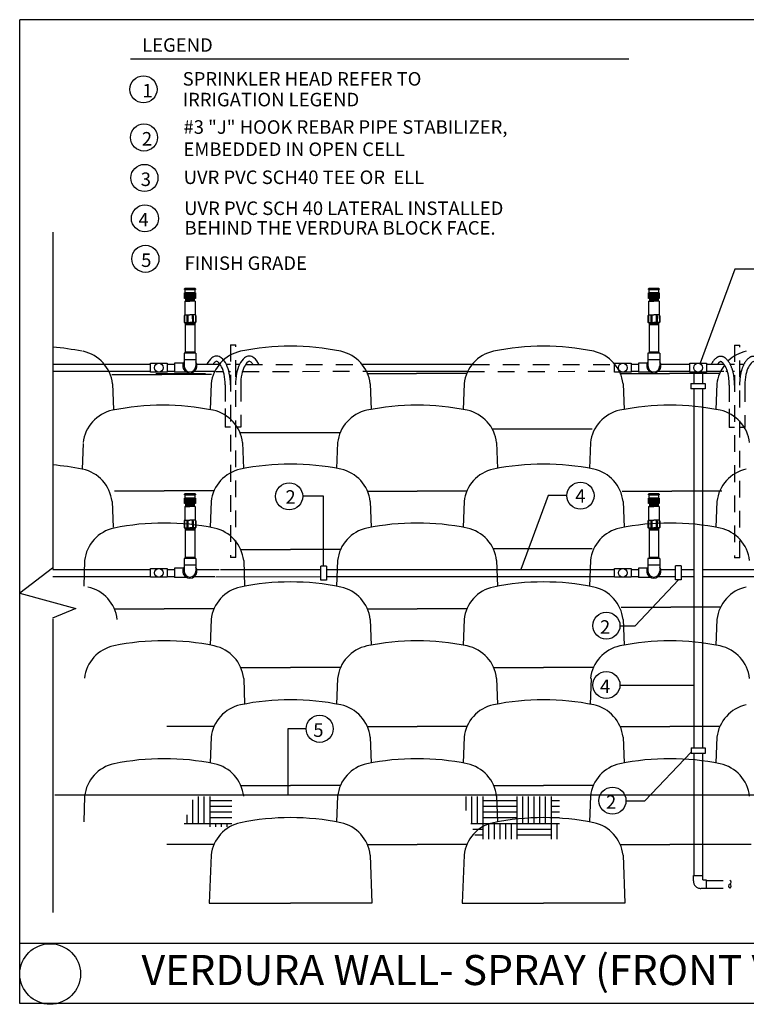
# Model space of a CAD drawing. Units: feet. Extents: x -76 to 35, y -15 to 18.
# Drawn here: x -6 to 0, y -7 to 0 of the extents above; entities that cross this region are included whole.
import ezdxf

# ---------------------------------------------------------------- set-up
doc = ezdxf.new("R2010")
doc.units = ezdxf.units.FT
doc.header["$LTSCALE"] = 0.5
doc.header["$MEASUREMENT"] = 0
doc.linetypes.add('DASHED2', pattern=[0.375, 0.25, -0.125])
for name, color, linetype in [('BORD-DET', 6, 'CONTINUOUS'), ('CALLOUT', 4, 'CONTINUOUS'), ('EQUIP', 3, 'CONTINUOUS'), ('HRDSCP', 4, 'CONTINUOUS'), ('IR-DRIPLINE', 3, 'CONTINUOUS'), ('IREQUIP', 4, 'CONTINUOUS'), ('IRLEADER', 2, 'CONTINUOUS'), ('IRPIPE', 3, 'CONTINUOUS'), ('IRPIPE_HIDDEN', 3, 'DASHED2'), ('IRTEXT', 2, 'CONTINUOUS'), ('PIPE', 3, 'CONTINUOUS'), ('sr block', 11, 'CONTINUOUS'), ('sr ground', 6, 'CONTINUOUS'), ('SUBGRADE', 2, 'CONTINUOUS'), ('T2', 2, 'CONTINUOUS'), ('TEXT', 2, 'CONTINUOUS')]:
    doc.layers.add(name, color=color, linetype=linetype)
doc.styles.add('ARCHSTYL', font='ARCHSTYL.SHX', dxfattribs={"height": 1.5})
doc.styles.add('IRDET', font='leroy.shx')

msp = doc.modelspace()

# ---------------------------------------------------------------- hatches: boundary and pattern name
at = {"layer": 'SUBGRADE'}
h = msp.add_hatch(dxfattribs=at)
h.set_pattern_fill('AR-PARQ1', color=11, scale=0.021262, style=0)
h.set_pattern_definition([(90, (2.7974, 0.89793), (-0.25515, 0.25515), [0.25515, -0.25515]), (90, (2.83992, 0.89793), (-0.25515, 0.25515), [0.25515, -0.25515]), (90, (2.88245, 0.89793), (-0.25515, 0.25515), [0.25515, -0.25515]), (90, (2.92497, 0.89793), (-0.25515, 0.25515), [0.25515, -0.25515]), (90, (2.9675, 0.89793), (-0.25515, 0.25515), [0.25515, -0.25515]), (90, (3.01002, 0.89793), (-0.25515, 0.25515), [0.25515, -0.25515]), (90, (3.05255, 0.89793), (-0.25515, 0.25515), [0.25515, -0.25515]), (0, (2.7974, 1.15308), (0.25515, -0.25515), [0.25515, -0.25515]), (0, (2.7974, 1.1956), (0.25515, -0.25515), [0.25515, -0.25515]), (0, (2.7974, 1.23813), (0.25515, -0.25515), [0.25515, -0.25515]), (0, (2.7974, 1.28065), (0.25515, -0.25515), [0.25515, -0.25515]), (0, (2.7974, 1.32318), (0.25515, -0.25515), [0.25515, -0.25515]), (0, (2.7974, 1.3657), (0.25515, -0.25515), [0.25515, -0.25515]), (0, (2.7974, 1.40823), (0.25515, -0.25515), [0.25515, -0.25515])])
h.paths.add_polyline_path([(-2.4716, -5.7893), (-1.735, -5.7893), (-1.735, -6.1103), (-2.3541, -6.1103)])
h.paths.add_polyline_path([(-4.4647, -5.7899), (-4.1826, -5.7899), (-4.1826, -6.0169), (-4.5509, -6.0169)])

# ---------------------------------------------------------------- linework, layer by layer
at = {"layer": 'BORD-DET'}
for p, q in [((-5.7693, -7.3397), (-5.7693, 0.0219)), ((3.7867, 0.0219), (-5.7693, 0.0219)), ((3.7867, -6.8897), (-5.7693, -6.8897)), ((3.7867, -7.3397), (-5.7693, -7.3397))]:
    msp.add_line(p, q, dxfattribs=at)
msp.add_circle((-5.5415, -7.118), 0.2268, dxfattribs=at)
at = {"layer": 'CALLOUT', "color": 2}
for points in [[(-0.2823, -1.8445), (-0.4232, -1.8445), (-0.6816, -2.549)], [(-1.6785, -3.5389), (-1.8194, -3.5389), (-2.0224, -4.0924)]]:
    msp.add_lwpolyline(points, dxfattribs=at)
at = {"layer": 'CALLOUT'}
for centre in [(-4.8441, -0.4993), (-4.8405, -0.8593), (-4.8368, -1.162), (-4.8332, -1.4648), (-4.8296, -1.7675), (-3.7553, -3.5438), (-1.5773, -3.5389), (-1.3835, -4.5121), (-1.3835, -4.9559), (-3.5267, -5.2835), (-1.3383, -5.8216)]:
    msp.add_circle(centre, 0.1013, dxfattribs=at)
at = {"layer": 'EQUIP'}
for p, q in [((-4.1942, -2.4098), (-4.1547, -2.4098)), ((-0.4255, -2.4123), (-0.386, -2.4123)), ((-4.1942, -3.0264), (-4.2337, -3.0264)), ((-4.1171, -3.0264), (-4.1547, -3.0264)), ((-0.4255, -3.0289), (-0.465, -3.0289)), ((-0.3485, -3.0289), (-0.386, -3.0289)), ((-4.1547, -4.0008), (-4.1944, -4.0008)), ((-0.3861, -4.0034), (-0.4257, -4.0034))]:
    msp.add_line(p, q, dxfattribs=at)
for points in [[(-4.1942, -2.7105, 0.048932), (-4.2028, -2.6229, 0.062716), (-4.2245, -2.5577, 0.103096), (-4.2629, -2.5074, 0.180358), (-4.2975, -2.4944, 0.180358), (-4.3322, -2.5074, 0.100325), (-4.3698, -2.5562, 0.062716)], [(-3.981, -2.5562, 0.100325), (-4.0186, -2.5074, 0.180358), (-4.0533, -2.4944, 0.180358), (-4.088, -2.5074, 0.103096), (-4.1264, -2.5577, 0.062716), (-4.148, -2.6229, 0.048932), (-4.1566, -2.7105, 0.048932)], [(-4.2337, -2.7105, 0.048932), (-4.2415, -2.6306, 0.062716), (-4.2601, -2.5747, 0.103096), (-4.2887, -2.5372, 0.180358), (-4.2975, -2.5339, 0.180358), (-4.3063, -2.5372, 0.055951), (-4.3238, -2.5562, 0.062716)], [(-4.027, -2.5562, 0.055951), (-4.0445, -2.5372, 0.180358), (-4.0533, -2.5339, 0.180358), (-4.0621, -2.5372, 0.103096), (-4.0907, -2.5747, 0.062716), (-4.1093, -2.6306, 0.048932), (-4.1171, -2.7105, 0.048932)], [(-0.2583, -2.5587, 0.055951), (-0.2758, -2.5398, 0.180358), (-0.2846, -2.5365, 0.180358), (-0.2934, -2.5398, 0.103096), (-0.3221, -2.5773, 0.062716), (-0.3406, -2.6332, 0.048932), (-0.3485, -2.713, 0.048932)]]:
    msp.add_lwpolyline(points, format="xyb", dxfattribs=at)
at = {"layer": 'HRDSCP'}
for p, q in [((-4.2337, -2.8862), (-4.2337, -3.0264)), ((-0.465, -2.8888), (-0.465, -3.0289))]:
    msp.add_line(p, q, dxfattribs=at)
at = {"layer": 'IR-DRIPLINE'}
for p, q in [((-5.5205, -2.5561), (-4.7917, -2.5561)), ((-4.6666, -2.5561), (-4.6118, -2.5561)), ((-4.6666, -2.5561), (-4.6116, -2.5561)), ((-4.445, -2.5561), (-4.2773, -2.5561)), ((-3.2109, -2.5561), (-2.3866, -2.5561)), ((-1.1987, -2.5561), (-1.1439, -2.5561)), ((-0.9773, -2.5561), (-0.7608, -2.5561)), ((-0.6356, -2.5561), (-0.503, -2.5562)), ((-5.5205, -2.6076), (-4.7917, -2.6076)), ((-4.6666, -2.6076), (-4.6118, -2.6076)), ((-4.6666, -2.6076), (-4.6116, -2.6076)), ((-4.4607, -2.6076), (-4.3106, -2.6076)), ((-3.1776, -2.6076), (-2.4199, -2.6076)), ((-1.1987, -2.6076), (-1.1439, -2.6076)), ((-0.9934, -2.6076), (-0.7608, -2.6076)), ((-0.7291, -2.6144), (-0.7291, -2.6992)), ((-0.6657, -2.6144), (-0.6657, -2.6992)), ((-0.6356, -2.6076), (-0.5067, -2.6076)), ((-0.7291, -2.7406), (-0.7291, -4.084)), ((-0.6657, -2.7406), (-0.6657, -4.0845)), ((-5.5205, -4.0915), (-4.7917, -4.0915)), ((-4.6666, -4.0915), (-4.6116, -4.0915)), ((-4.6666, -4.0915), (-4.6118, -4.0915)), ((-4.445, -4.0915), (-4.2773, -4.0915)), ((-4.268, -4.0924), (-3.5171, -4.0924)), ((-3.4758, -4.0915), (-2.3866, -4.0915)), ((-2.3835, -4.0924), (-1.3265, -4.0924)), ((-1.1987, -4.0915), (-1.1439, -4.0915)), ((-0.9773, -4.0915), (-0.866, -4.0915)), ((-0.8247, -4.0915), (-0.7289, -4.0915)), ((-0.7291, -4.0816), (-0.7291, -5.4259)), ((-0.6657, -4.0845), (-0.6657, -5.4259)), ((-0.6647, -4.0915), (-0.2329, -4.0915)), ((-5.5205, -4.1429), (-4.7917, -4.1429)), ((-4.6666, -4.1429), (-4.6116, -4.1429)), ((-4.6666, -4.1429), (-4.6118, -4.1429)), ((-4.4607, -4.1429), (-4.3106, -4.1429)), ((-4.3042, -4.1466), (-3.5171, -4.1441)), ((-3.4758, -4.1429), (-1.3305, -4.1429)), ((-1.1987, -4.1429), (-1.1439, -4.1429)), ((-0.9934, -4.1429), (-0.866, -4.1429)), ((-0.8247, -4.1429), (-0.7289, -4.1429)), ((-0.6653, -4.1429), (-0.2329, -4.1429)), ((-0.7291, -5.4672), (-0.7291, -6.3823)), ((-0.6657, -5.4672), (-0.6657, -6.3823))]:
    msp.add_line(p, q, dxfattribs=at)
at = {"layer": 'IREQUIP'}
for p, q in [((-4.5375, -1.9919), (-4.5324, -1.9868)), ((-4.5324, -1.9868), (-4.461, -1.9867)), ((-4.4559, -1.9918), (-4.461, -1.9867)), ((-1.0697, -1.9919), (-1.0646, -1.9868)), ((-1.0646, -1.9868), (-0.9932, -1.9867)), ((-0.9881, -1.9918), (-0.9932, -1.9867)), ((-4.5375, -1.997), (-4.5375, -1.9919)), ((-4.5375, -1.997), (-4.4559, -1.9969)), ((-4.4558, -2.0224), (-4.5375, -2.0226)), ((-4.5374, -2.0634), (-4.5375, -2.0226)), ((-4.4559, -1.9918), (-4.4559, -1.9969)), ((-4.4558, -2.0224), (-4.4557, -2.0632)), ((-1.0697, -1.997), (-1.0697, -1.9919)), ((-1.0697, -1.997), (-0.988, -1.9969)), ((-0.988, -2.0224), (-1.0696, -2.0226)), ((-1.0696, -2.0634), (-1.0696, -2.0226)), ((-0.9881, -1.9918), (-0.988, -1.9969)), ((-0.988, -2.0224), (-0.9879, -2.0632)), ((-4.4557, -2.0632), (-4.5374, -2.0634)), ((-4.5359, -2.0848), (-4.5356, -2.1869)), ((-4.5291, -2.0633), (-4.529, -2.0848)), ((-4.4645, -2.0632), (-4.4644, -2.0847)), ((-4.4576, -2.0847), (-4.4574, -2.1867)), ((-0.9879, -2.0632), (-1.0696, -2.0634)), ((-1.068, -2.0848), (-1.0678, -2.1869)), ((-1.0613, -2.0633), (-1.0612, -2.0848)), ((-0.9966, -2.0632), (-0.9966, -2.0847)), ((-0.9898, -2.0847), (-0.9896, -2.1867)), ((-4.5407, -2.1937), (-4.5406, -2.2414)), ((-4.5373, -2.1869), (-4.4965, -2.1868)), ((-4.5373, -2.1869), (-4.5372, -2.2447)), ((-4.5193, -2.1936), (-4.5192, -2.2412)), ((-4.5125, -2.1936), (-4.5124, -2.2412)), ((-4.4557, -2.1867), (-4.4965, -2.1868)), ((-4.4789, -2.1935), (-4.4788, -2.2411)), ((-4.4721, -2.1935), (-4.472, -2.2411)), ((-4.4557, -2.1867), (-4.4556, -2.2446)), ((-4.4523, -2.1935), (-4.4522, -2.2412)), ((-1.0729, -2.1937), (-1.0728, -2.2414)), ((-1.0695, -2.1869), (-1.0287, -2.1868)), ((-1.0695, -2.1869), (-1.0694, -2.2447)), ((-1.0514, -2.1936), (-1.0513, -2.2412)), ((-1.0446, -2.1936), (-1.0445, -2.2412)), ((-0.9879, -2.1867), (-1.0287, -2.1868)), ((-1.011, -2.1935), (-1.0109, -2.2411)), ((-1.0042, -2.1935), (-1.0041, -2.2411)), ((-0.9879, -2.1867), (-0.9877, -2.2446)), ((-0.9845, -2.1935), (-0.9844, -2.2412)), ((-4.5372, -2.2447), (-4.4964, -2.2447)), ((-4.4556, -2.2446), (-4.4964, -2.2447)), ((-1.0694, -2.2447), (-1.0286, -2.2447)), ((-0.9877, -2.2446), (-1.0286, -2.2447)), ((-4.5375, -3.5273), (-4.5324, -3.5222)), ((-4.5375, -3.5324), (-4.5375, -3.5273)), ((-4.5375, -3.5324), (-4.4559, -3.5322)), ((-4.5324, -3.5222), (-4.461, -3.522)), ((-4.4559, -3.5271), (-4.461, -3.522)), ((-4.4559, -3.5271), (-4.4559, -3.5322)), ((-1.0697, -3.5273), (-1.0646, -3.5222)), ((-1.0697, -3.5324), (-1.0697, -3.5273)), ((-1.0697, -3.5324), (-0.988, -3.5322)), ((-1.0646, -3.5222), (-0.9932, -3.522)), ((-0.9881, -3.5271), (-0.9932, -3.522)), ((-0.9881, -3.5271), (-0.988, -3.5322)), ((-4.4558, -3.5577), (-4.5375, -3.5579)), ((-4.5374, -3.5987), (-4.5375, -3.5579)), ((-4.4557, -3.5985), (-4.5374, -3.5987)), ((-4.5291, -3.5986), (-4.529, -3.6202)), ((-4.4645, -3.5985), (-4.4644, -3.62)), ((-4.4558, -3.5577), (-4.4557, -3.5985)), ((-0.988, -3.5577), (-1.0696, -3.5579)), ((-1.0696, -3.5987), (-1.0696, -3.5579)), ((-0.9879, -3.5985), (-1.0696, -3.5987)), ((-1.0613, -3.5986), (-1.0612, -3.6202)), ((-0.9966, -3.5985), (-0.9966, -3.62)), ((-0.988, -3.5577), (-0.9879, -3.5985)), ((-4.5359, -3.6202), (-4.5356, -3.7222)), ((-4.4576, -3.62), (-4.4574, -3.7221)), ((-1.068, -3.6202), (-1.0678, -3.7222)), ((-0.9898, -3.62), (-0.9896, -3.7221)), ((-4.5407, -3.729), (-4.5406, -3.7767)), ((-4.5373, -3.7222), (-4.4965, -3.7222)), ((-4.5373, -3.7222), (-4.5372, -3.7801)), ((-4.5193, -3.7289), (-4.5192, -3.7765)), ((-4.5125, -3.7289), (-4.5124, -3.7765)), ((-4.4557, -3.7221), (-4.4965, -3.7222)), ((-4.4789, -3.7288), (-4.4788, -3.7765)), ((-4.4721, -3.7288), (-4.472, -3.7764)), ((-4.4557, -3.7221), (-4.4556, -3.7799)), ((-4.4523, -3.7288), (-4.4522, -3.7765)), ((-1.0729, -3.729), (-1.0728, -3.7767)), ((-1.0695, -3.7222), (-1.0694, -3.7801)), ((-1.0695, -3.7222), (-1.0287, -3.7222)), ((-1.0514, -3.7289), (-1.0513, -3.7765)), ((-1.0446, -3.7289), (-1.0445, -3.7765)), ((-0.9879, -3.7221), (-1.0287, -3.7222)), ((-1.011, -3.7288), (-1.0109, -3.7765)), ((-1.0042, -3.7288), (-1.0041, -3.7764)), ((-0.9879, -3.7221), (-0.9877, -3.7799)), ((-0.9845, -3.7288), (-0.9844, -3.7765)), ((-4.5372, -3.7801), (-4.4964, -3.78)), ((-4.4556, -3.7799), (-4.4964, -3.78)), ((-1.0694, -3.7801), (-1.0286, -3.78)), ((-0.9877, -3.7799), (-1.0286, -3.78))]:
    msp.add_line(p, q, dxfattribs=at)
at = {"layer": 'IREQUIP', "color": 1}
for p, q in [((-4.5375, -1.9919), (-4.4559, -1.9918)), ((-4.5348, -2.0634), (-4.5349, -2.0225)), ((-4.5297, -2.0634), (-4.5298, -2.0225)), ((-4.5246, -2.0634), (-4.5247, -2.0225)), ((-4.5195, -2.0633), (-4.5196, -2.0225)), ((-4.5144, -2.0633), (-4.5145, -2.0225)), ((-4.5093, -2.0633), (-4.5094, -2.0225)), ((-4.5042, -2.0633), (-4.5043, -2.0225)), ((-4.4991, -2.0633), (-4.4992, -2.0225)), ((-4.494, -2.0633), (-4.4941, -2.0225)), ((-4.4889, -2.0633), (-4.489, -2.0225)), ((-4.4838, -2.0633), (-4.4839, -2.0224)), ((-4.4787, -2.0633), (-4.4788, -2.0224)), ((-4.4736, -2.0632), (-4.4737, -2.0224)), ((-4.4685, -2.0632), (-4.4686, -2.0224)), ((-4.4634, -2.0632), (-4.4635, -2.0224)), ((-4.4584, -2.0224), (-4.4583, -2.0632)), ((-1.0697, -1.9919), (-0.9881, -1.9918)), ((-1.067, -2.0634), (-1.0671, -2.0225)), ((-1.0619, -2.0634), (-1.062, -2.0225)), ((-1.0568, -2.0634), (-1.0569, -2.0225)), ((-1.0517, -2.0633), (-1.0518, -2.0225)), ((-1.0466, -2.0633), (-1.0467, -2.0225)), ((-1.0415, -2.0633), (-1.0416, -2.0225)), ((-1.0364, -2.0633), (-1.0365, -2.0225)), ((-1.0313, -2.0633), (-1.0314, -2.0225)), ((-1.0262, -2.0633), (-1.0263, -2.0225)), ((-1.0211, -2.0633), (-1.0212, -2.0225)), ((-1.016, -2.0633), (-1.0161, -2.0224)), ((-1.0109, -2.0633), (-1.011, -2.0224)), ((-1.0058, -2.0632), (-1.0058, -2.0224)), ((-1.0007, -2.0632), (-1.0007, -2.0224)), ((-0.9956, -2.0632), (-0.9956, -2.0224)), ((-0.9905, -2.0224), (-0.9905, -2.0632)), ((-4.5296, -2.0784), (-4.4644, -2.0788)), ((-4.5285, -2.0684), (-4.4644, -2.0687)), ((-4.5285, -2.0733), (-4.4644, -2.0737)), ((-1.0618, -2.0784), (-0.9966, -2.0788)), ((-1.0607, -2.0733), (-0.9966, -2.0737)), ((-1.0606, -2.0684), (-0.9966, -2.0687)), ((-4.5324, -2.2594), (-4.4614, -2.2598)), ((-4.5313, -2.2543), (-4.4602, -2.2547)), ((-4.5312, -2.2493), (-4.4602, -2.2497)), ((-1.0646, -2.2594), (-0.9935, -2.2598)), ((-1.0634, -2.2493), (-0.9923, -2.2497)), ((-1.0634, -2.2543), (-0.9924, -2.2547)), ((-4.5325, -2.4677), (-4.4615, -2.4681)), ((-4.5314, -2.4626), (-4.4603, -2.463)), ((-1.0647, -2.4677), (-0.9937, -2.4681)), ((-1.0636, -2.4626), (-0.9925, -2.463)), ((-4.5375, -3.5273), (-4.4559, -3.5271)), ((-1.0697, -3.5273), (-0.9881, -3.5271)), ((-4.5348, -3.5987), (-4.5349, -3.5579)), ((-4.5297, -3.5987), (-4.5298, -3.5579)), ((-4.5285, -3.6037), (-4.4644, -3.604)), ((-4.5285, -3.6087), (-4.4644, -3.609)), ((-4.5246, -3.5987), (-4.5247, -3.5579)), ((-4.5195, -3.5987), (-4.5196, -3.5578)), ((-4.5144, -3.5987), (-4.5145, -3.5578)), ((-4.5093, -3.5986), (-4.5094, -3.5578)), ((-4.5042, -3.5986), (-4.5043, -3.5578)), ((-4.4991, -3.5986), (-4.4992, -3.5578)), ((-4.494, -3.5986), (-4.4941, -3.5578)), ((-4.4889, -3.5986), (-4.489, -3.5578)), ((-4.4838, -3.5986), (-4.4839, -3.5578)), ((-4.4787, -3.5986), (-4.4788, -3.5578)), ((-4.4736, -3.5986), (-4.4737, -3.5578)), ((-4.4685, -3.5986), (-4.4686, -3.5577)), ((-4.4634, -3.5986), (-4.4635, -3.5577)), ((-4.4584, -3.5577), (-4.4583, -3.5985)), ((-1.067, -3.5987), (-1.0671, -3.5579)), ((-1.0619, -3.5987), (-1.062, -3.5579)), ((-1.0607, -3.6087), (-0.9966, -3.609)), ((-1.0606, -3.6037), (-0.9966, -3.604)), ((-1.0568, -3.5987), (-1.0569, -3.5579)), ((-1.0517, -3.5987), (-1.0518, -3.5578)), ((-1.0466, -3.5987), (-1.0467, -3.5578)), ((-1.0415, -3.5986), (-1.0416, -3.5578)), ((-1.0364, -3.5986), (-1.0365, -3.5578)), ((-1.0313, -3.5986), (-1.0314, -3.5578)), ((-1.0262, -3.5986), (-1.0263, -3.5578)), ((-1.0211, -3.5986), (-1.0212, -3.5578)), ((-1.016, -3.5986), (-1.0161, -3.5578)), ((-1.0109, -3.5986), (-1.011, -3.5578)), ((-1.0058, -3.5986), (-1.0058, -3.5578)), ((-1.0007, -3.5986), (-1.0007, -3.5577)), ((-0.9956, -3.5986), (-0.9956, -3.5577)), ((-0.9905, -3.5577), (-0.9905, -3.5985)), ((-4.5296, -3.6138), (-4.4644, -3.6141)), ((-1.0618, -3.6138), (-0.9966, -3.6141)), ((-4.5324, -3.7947), (-4.4614, -3.7951)), ((-4.5313, -3.7896), (-4.4602, -3.79)), ((-4.5312, -3.7847), (-4.4602, -3.785)), ((-1.0646, -3.7947), (-0.9935, -3.7951)), ((-1.0634, -3.7847), (-0.9923, -3.785)), ((-1.0634, -3.7896), (-0.9924, -3.79)), ((-4.5325, -4.003), (-4.4615, -4.0034)), ((-4.5314, -3.9979), (-4.4603, -3.9983)), ((-1.0647, -4.003), (-0.9937, -4.0034)), ((-1.0636, -3.9979), (-0.9925, -3.9983))]:
    msp.add_line(p, q, dxfattribs=at)
at = {"layer": 'IREQUIP', "color": 4}
for p, q in [((-4.5324, -2.0225), (-4.5324, -1.997)), ((-4.461, -1.9969), (-4.4609, -2.0224)), ((-1.0645, -2.0225), (-1.0646, -1.997)), ((-0.9931, -1.9969), (-0.9931, -2.0224)), ((-4.5324, -3.5579), (-4.5324, -3.5324)), ((-4.461, -3.5322), (-4.4609, -3.5577)), ((-1.0645, -3.5579), (-1.0646, -3.5324)), ((-0.9931, -3.5322), (-0.9931, -3.5577))]:
    msp.add_line(p, q, dxfattribs=at)
at = {"layer": 'IREQUIP'}
for points in [[(-4.5359, -2.0848), (-4.4967, -2.0848)], [(-4.4576, -2.0847), (-4.4967, -2.0848)], [(-1.068, -2.0848), (-1.0289, -2.0848)], [(-0.9898, -2.0847), (-1.0289, -2.0848)], [(-4.5359, -3.6202), (-4.4967, -3.6201)], [(-4.4576, -3.62), (-4.4967, -3.6201)], [(-1.068, -3.6202), (-1.0289, -3.6201)], [(-0.9898, -3.62), (-1.0289, -3.6201)]]:
    msp.add_lwpolyline(points, dxfattribs=at)
for centre, radius, start, end in [((-4.5373, -2.1937), 0.00339, 90.11775, 194.93213), ((-4.5159, -2.1936), 0.0034, 0.11775, 180.11775), ((-4.4755, -2.1935), 0.0034, 0.11775, 180.11775), ((-4.4557, -2.1935), 0.00339, 345.30336, 90.11775), ((-1.0695, -2.1937), 0.00339, 90.11775, 194.93213), ((-1.048, -2.1936), 0.0034, 0.11775, 180.11775), ((-1.0076, -2.1935), 0.0034, 0.11775, 180.11775), ((-0.9878, -2.1935), 0.00339, 345.30336, 90.11775), ((-4.5372, -2.2414), 0.00339, 180.11775, 270.11775), ((-4.5158, -2.2412), 0.0034, 180.11775, 0.11775), ((-4.4754, -2.2411), 0.0034, 180.11775, 0.11775), ((-4.4556, -2.2412), 0.00339, 270.11775, 0.11775), ((-1.0694, -2.2414), 0.00339, 180.11775, 270.11775), ((-1.0479, -2.2412), 0.0034, 180.11775, 0.11775), ((-1.0075, -2.2411), 0.0034, 180.11775, 0.11775), ((-0.9878, -2.2412), 0.00339, 270.11775, 0.11775), ((-4.5373, -3.729), 0.00339, 90.11775, 194.93213), ((-4.5159, -3.7289), 0.0034, 0.11775, 180.11775), ((-4.4755, -3.7288), 0.0034, 0.11775, 180.11775), ((-4.4557, -3.7289), 0.00339, 345.30336, 90.11775), ((-1.0695, -3.729), 0.00339, 90.11775, 194.93213), ((-1.048, -3.7289), 0.0034, 0.11775, 180.11775), ((-1.0076, -3.7288), 0.0034, 0.11775, 180.11775), ((-0.9878, -3.7289), 0.00339, 345.30336, 90.11775), ((-4.5372, -3.7767), 0.00339, 180.11775, 270.11775), ((-4.5158, -3.7765), 0.0034, 180.11775, 0.11775), ((-4.4754, -3.7765), 0.0034, 180.11775, 0.11775), ((-4.4556, -3.7765), 0.00339, 270.11775, 0.11775), ((-1.0694, -3.7767), 0.00339, 180.11775, 270.11775), ((-1.0479, -3.7765), 0.0034, 180.11775, 0.11775), ((-1.0075, -3.7765), 0.0034, 180.11775, 0.11775), ((-0.9878, -3.7765), 0.00339, 270.11775, 0.11775)]:
    msp.add_arc(centre, radius, start, end, dxfattribs=at)
at = {"layer": 'IRLEADER'}
for points in [[(-3.4975, -4.0653), (-3.4975, -3.5438), (-3.6541, -3.5438)], [(-1.2822, -4.5121), (-1.1685, -4.5121), (-0.8435, -4.1697)], [(-1.2822, -4.9559), (-0.7298, -4.9559)], [(-3.628, -5.2835), (-3.7643, -5.2835), (-3.7643, -5.7776)], [(-1.237, -5.8216), (-1.0951, -5.8216), (-0.7506, -5.4587)]]:
    msp.add_lwpolyline(points, dxfattribs=at)
at = {"layer": 'IRPIPE'}
for p, q in [((-4.5324, -2.2447), (-4.5325, -2.4732)), ((-4.461, -2.2446), (-4.461, -2.4732)), ((-1.0646, -2.2447), (-1.0646, -2.4732)), ((-0.9932, -2.2446), (-0.9932, -2.4732)), ((-4.4525, -2.4732), (-4.541, -2.4731)), ((-4.541, -2.4731), (-4.541, -2.5684)), ((-4.4525, -2.4732), (-4.4525, -2.5684)), ((-1.0731, -2.4731), (-1.0732, -2.5684)), ((-0.9847, -2.4732), (-1.0731, -2.4731)), ((-0.9847, -2.4732), (-0.9847, -2.5684)), ((-4.7917, -2.6144), (-4.7917, -2.549)), ((-4.7917, -2.549), (-4.6666, -2.549)), ((-4.6666, -2.549), (-4.6666, -2.6144)), ((-4.6116, -2.5468), (-4.6116, -2.6158)), ((-4.5454, -2.5468), (-4.6116, -2.5468)), ((-4.4525, -2.5242), (-4.541, -2.5242)), ((-1.3239, -2.549), (-1.1987, -2.549)), ((-1.3239, -2.6144), (-1.3239, -2.549)), ((-1.1987, -2.549), (-1.1987, -2.6144)), ((-1.0776, -2.5468), (-1.1437, -2.5468)), ((-1.1437, -2.5468), (-1.1437, -2.6158)), ((-0.9847, -2.5242), (-1.0732, -2.5242)), ((-0.7608, -2.6144), (-0.7608, -2.549)), ((-0.7608, -2.549), (-0.6356, -2.549)), ((-0.6356, -2.549), (-0.6356, -2.6144)), ((-4.6666, -2.6144), (-4.7917, -2.6144)), ((-4.5227, -2.615), (-4.6116, -2.615)), ((-1.1987, -2.6144), (-1.3239, -2.6144)), ((-1.0549, -2.615), (-1.1437, -2.615)), ((-0.6356, -2.6144), (-0.7608, -2.6144)), ((-4.5324, -3.7801), (-4.5325, -4.0085)), ((-4.461, -3.7799), (-4.461, -4.0085)), ((-1.0646, -3.7801), (-1.0646, -4.0085)), ((-0.9932, -3.7799), (-0.9932, -4.0085)), ((-4.541, -4.0085), (-4.541, -4.1037)), ((-4.4525, -4.0085), (-4.541, -4.0085)), ((-4.4525, -4.0085), (-4.4525, -4.1037)), ((-1.0731, -4.0085), (-1.0732, -4.1037)), ((-0.9847, -4.0085), (-1.0731, -4.0085)), ((-0.9847, -4.0085), (-0.9847, -4.1037)), ((-4.7917, -4.0843), (-4.6666, -4.0843)), ((-4.7917, -4.1498), (-4.7917, -4.0843)), ((-4.6666, -4.0843), (-4.6666, -4.1498)), ((-4.5454, -4.0822), (-4.6116, -4.0822)), ((-4.6116, -4.0822), (-4.6116, -4.1512)), ((-4.4525, -4.0595), (-4.541, -4.0595)), ((-1.3239, -4.1498), (-1.3239, -4.0843)), ((-1.3239, -4.0843), (-1.1987, -4.0843)), ((-1.1987, -4.0843), (-1.1987, -4.1498)), ((-1.1437, -4.0822), (-1.1437, -4.1512)), ((-1.0776, -4.0822), (-1.1437, -4.0822)), ((-0.9847, -4.0595), (-1.0732, -4.0595)), ((-4.6666, -4.1498), (-4.7917, -4.1498)), ((-4.5227, -4.1503), (-4.6116, -4.1503)), ((-1.1987, -4.1498), (-1.3239, -4.1498)), ((-1.0549, -4.1503), (-1.1437, -4.1503)), ((-0.7336, -6.3823), (-0.6636, -6.3823)), ((-0.6366, -6.4782), (-0.6773, -6.4782)), ((-0.6636, -6.4127), (-0.6366, -6.4127)), ((-0.6366, -6.4127), (-0.6366, -6.4782))]:
    msp.add_line(p, q, dxfattribs=at)
for centre in [(-4.729, -2.5816), (-1.2612, -2.5816), (-0.6981, -2.5816), (-4.729, -4.117), (-1.2612, -4.117)]:
    msp.add_circle(centre, 0.0328, dxfattribs=at)
for centre, radius, start, end in [((-4.4968, -2.5684), 0.0532, 146.15823, 33.82279), ((-4.4968, -2.5684), 0.0442, 179.99051, 359.99051), ((-1.0289, -2.5684), 0.0532, 146.15823, 33.82279), ((-1.0289, -2.5684), 0.0442, 179.99051, 359.99051), ((-4.4968, -4.1037), 0.0532, 146.15823, 33.82279), ((-4.4968, -4.1037), 0.0442, 179.99051, 359.99051), ((-1.0289, -4.1037), 0.0532, 146.15823, 33.82279), ((-1.0289, -4.1037), 0.0442, 179.99051, 359.99051), ((-0.4555, -6.4604), 0.015, 107.84666, 252.15334), ((-0.4649, -6.4606), 0.0151, 290.90821, 72.228), ((-0.4651, -6.4319), 0.0151, 289.3401, 70.6599)]:
    msp.add_arc(centre, radius, start, end, dxfattribs=at)
at = {"layer": 'IRPIPE_HIDDEN'}
for p, q in [((-4.1942, -2.4098), (-4.1942, -4.0008)), ((-4.1547, -4.0008), (-4.1547, -2.4098)), ((-0.4255, -2.4123), (-0.4255, -4.0034)), ((-0.386, -4.0034), (-0.386, -2.4123)), ((-4.0802, -2.557), (-3.211, -2.557)), ((-2.3835, -2.557), (-1.3265, -2.557)), ((-0.4578, -2.5561), (-0.4255, -2.5561)), ((-0.386, -2.5561), (-0.3556, -2.5561)), ((-4.3042, -2.6112), (-4.2463, -2.6111)), ((-4.2054, -2.6109), (-4.1942, -2.6109)), ((-4.1547, -2.6108), (-4.1453, -2.6107)), ((-4.1044, -2.6106), (-3.1778, -2.6077)), ((-2.4197, -2.6112), (-1.3239, -2.6078)), ((-0.4903, -2.6076), (-0.4794, -2.6076)), ((-0.4383, -2.6076), (-0.4255, -2.6076)), ((-0.386, -2.6076), (-0.3752, -2.6076)), ((-4.2337, -2.7105), (-4.2337, -3.0264)), ((-4.1171, -2.7105), (-4.1171, -3.0264)), ((-0.465, -2.713), (-0.465, -3.0289)), ((-0.3485, -2.713), (-0.3485, -3.0289)), ((-0.7336, -6.4219), (-0.7336, -6.3823)), ((-0.6636, -6.4127), (-0.6636, -6.3823)), ((-0.6362, -6.4175), (-0.4602, -6.4175)), ((-0.6361, -6.4746), (-0.4601, -6.4746))]:
    msp.add_line(p, q, dxfattribs=at)
for points in [[(-0.4255, -2.713, 0.048932), (-0.4341, -2.6255, 0.062716), (-0.4558, -2.5603, 0.103096), (-0.4942, -2.5099, 0.180358), (-0.5288, -2.497, 0.180358), (-0.5635, -2.5099, 0.100325), (-0.6012, -2.5587, 0.062716)], [(-0.2123, -2.5587, 0.100325), (-0.25, -2.5099, 0.180358), (-0.2846, -2.497, 0.180358), (-0.3193, -2.5099, 0.103096), (-0.3577, -2.5603, 0.062716), (-0.3794, -2.6255, 0.048932), (-0.388, -2.713, 0.048932)], [(-0.465, -2.713, 0.048932), (-0.4729, -2.6332, 0.062716), (-0.4914, -2.5773, 0.103096), (-0.52, -2.5398, 0.180358), (-0.5288, -2.5365, 0.180358), (-0.5376, -2.5398, 0.055951), (-0.5552, -2.5587, 0.062716)]]:
    msp.add_lwpolyline(points, format="xyb", dxfattribs=at)
msp.add_arc((-0.6773, -6.4219), 0.0563, 180, 270, dxfattribs=at)
at = {"layer": 'IRTEXT'}
for p, q in [((-5.521, -1.5674), (-5.521, -4.0911)), ((-5.5229, -4.0805), (-5.7691, -4.2687)), ((-5.7691, -4.2687), (-5.3491, -4.3845)), ((-5.3491, -4.3845), (-5.5229, -4.4568)), ((-5.521, -4.4602), (-5.521, -6.6574))]:
    msp.add_line(p, q, dxfattribs=at)
at = {"layer": 'PIPE'}
for p, q in [((-4.2252, -2.5562), (-4.1942, -2.5562)), ((-4.1547, -2.5562), (-4.1256, -2.5562))]:
    msp.add_line(p, q, dxfattribs=at)
at = {"layer": 'sr block', "linetype": 'Continuous'}
for p, q in [((-5.0795, -2.6315), (-4.7073, -2.6315)), ((-4.7514, -2.6246), (-4.3792, -2.6246)), ((-4.335, -2.6315), (-4.7073, -2.6315)), ((-3.1746, -2.6246), (-2.8024, -2.6246)), ((-2.4301, -2.6246), (-2.8024, -2.6246)), ((-1.2836, -2.6246), (-0.9113, -2.6246)), ((-0.5391, -2.6246), (-0.9113, -2.6246)), ((-5.0757, -2.7018), (-5.0686, -2.894)), ((-4.3386, -2.7018), (-4.3457, -2.894)), ((-3.1496, -2.7018), (-3.1425, -2.894)), ((-2.4479, -2.7018), (-2.455, -2.894)), ((-1.2589, -2.7018), (-1.2518, -2.894)), ((-0.5572, -2.7018), (-0.5643, -2.894)), ((-3.3795, -3.0688), (-4.124, -3.0688)), ((-1.4888, -3.041), (-2.2333, -3.041)), ((-5.2947, -3.1494), (-5.3018, -3.3416)), ((-4.1039, -3.1427), (-4.0968, -3.3349)), ((-3.3932, -3.1427), (-3.4003, -3.3349)), ((-2.2043, -3.1427), (-2.1971, -3.3349)), ((-1.5026, -3.1427), (-1.5097, -3.3349)), ((-5.0616, -3.5031), (-4.6894, -3.5031)), ((-4.3172, -3.5031), (-4.6894, -3.5031)), ((-3.1708, -3.5064), (-2.7986, -3.5064)), ((-2.4263, -3.5064), (-2.7986, -3.5064)), ((-1.2659, -3.5064), (-0.8936, -3.5064)), ((-0.5214, -3.5064), (-0.8936, -3.5064)), ((-5.0775, -3.5835), (-5.0704, -3.7757)), ((-4.3386, -3.5835), (-4.3457, -3.7757)), ((-3.1496, -3.5835), (-3.1425, -3.7757)), ((-2.4479, -3.5835), (-2.455, -3.7757)), ((-1.2589, -3.5835), (-1.2518, -3.7757)), ((-0.5572, -3.5835), (-0.5643, -3.7757)), ((-4.1163, -3.9416), (-3.7441, -3.9416)), ((-3.3718, -3.9416), (-3.7441, -3.9416)), ((-1.4888, -3.937), (-2.2333, -3.937)), ((-5.2839, -4.0244), (-5.291, -4.2166)), ((-4.0949, -4.0244), (-4.0878, -4.2166)), ((-3.3932, -4.0244), (-3.4003, -4.2166)), ((-2.2043, -4.0244), (-2.1971, -4.2166)), ((-1.5026, -4.0244), (-1.5097, -4.2166)), ((-5.0616, -4.3851), (-4.6894, -4.3851)), ((-4.3172, -4.3851), (-4.6894, -4.3851)), ((-3.171, -4.3851), (-2.7987, -4.3851)), ((-2.4265, -4.3851), (-2.7987, -4.3851)), ((-1.2732, -4.3745), (-0.9009, -4.3745)), ((-0.5287, -4.3745), (-0.9009, -4.3745)), ((-4.3386, -4.4652), (-4.3457, -4.6574)), ((-3.1496, -4.4652), (-3.1425, -4.6574)), ((-2.4479, -4.4652), (-2.455, -4.6574)), ((-1.2589, -4.4652), (-1.2518, -4.6574)), ((-0.5572, -4.4652), (-0.5643, -4.6574)), ((-4.1163, -4.8259), (-3.7441, -4.8259)), ((-3.3718, -4.8259), (-3.7441, -4.8259)), ((-2.2256, -4.8259), (-1.8534, -4.8259)), ((-1.4812, -4.8259), (-1.8534, -4.8259)), ((-4.0949, -4.9061), (-4.0878, -5.0983)), ((-3.3932, -4.9061), (-3.4003, -5.0983)), ((-2.2043, -4.9061), (-2.1971, -5.0983)), ((-1.4977, -4.9061), (-1.5048, -5.0983)), ((-4.3172, -5.2668), (-4.6702, -5.2668)), ((-3.171, -5.2668), (-2.7987, -5.2668)), ((-2.4265, -5.2668), (-2.7987, -5.2668)), ((-1.2803, -5.2668), (-0.9081, -5.2668)), ((-0.5358, -5.2668), (-0.9081, -5.2668)), ((-4.3386, -5.3469), (-4.3457, -5.5391)), ((-3.1496, -5.3469), (-3.1425, -5.5391)), ((-2.4479, -5.3469), (-2.455, -5.5391)), ((-1.2589, -5.3469), (-1.2518, -5.5391)), ((-0.5572, -5.3469), (-0.5643, -5.5391)), ((-4.1163, -5.7076), (-3.7441, -5.7076)), ((-3.3718, -5.7076), (-3.7441, -5.7076)), ((-2.2256, -5.7076), (-1.8534, -5.7076)), ((-1.4812, -5.7076), (-1.8534, -5.7076)), ((-5.2839, -5.7878), (-5.291, -5.98)), ((-3.3932, -5.7878), (-3.4003, -5.98)), ((-2.2043, -5.7878), (-2.1971, -5.98)), ((-1.5026, -5.7878), (-1.5097, -5.98)), ((-4.3172, -6.1485), (-4.6702, -6.1485)), ((-3.171, -6.1485), (-2.7987, -6.1485)), ((-2.4265, -6.1485), (-2.7987, -6.1485)), ((-1.2803, -6.1485), (-0.9081, -6.1485)), ((-0.3002, -6.1485), (-0.9081, -6.1485)), ((-4.3386, -6.2286), (-4.3519, -6.5893)), ((-3.1496, -6.2286), (-3.1362, -6.5893)), ((-2.4479, -6.2286), (-2.4612, -6.5893)), ((-1.2589, -6.2286), (-1.2456, -6.5893)), ((-4.3519, -6.5893), (-4.2851, -6.5893)), ((-4.2851, -6.5893), (-3.7441, -6.5893)), ((-3.203, -6.5893), (-3.7441, -6.5893)), ((-3.1362, -6.5893), (-3.203, -6.5893)), ((-2.4612, -6.5893), (-2.3945, -6.5893)), ((-2.3945, -6.5893), (-1.8534, -6.5893)), ((-1.3124, -6.5893), (-1.8534, -6.5893)), ((-1.2456, -6.5893), (-1.3124, -6.5893))]:
    msp.add_line(p, q, dxfattribs=at)
for centre, radius, start, end in [((-5.6772, -4.2902), 1.8689, 78.42536, 85.2075), ((-3.7441, -4.2902), 1.8689, 78.42536, 101.57464), ((-1.8534, -4.2902), 1.8689, 78.42536, 101.57464), ((-5.354, -2.7331), 0.2801, 6.41488, 77.87371), ((-4.0602, -2.7331), 0.2801, 102.12629, 173.58512), ((-3.4279, -2.7331), 0.2801, 6.41488, 77.87371), ((-2.1696, -2.7331), 0.2801, 102.12629, 173.58512), ((-1.5373, -2.7331), 0.2801, 6.41488, 77.87371), ((-0.2789, -2.7331), 0.2801, 102.12629, 134.01021), ((-0.2789, -2.7331), 0.2801, 142.26921, 173.58512), ((-4.7002, -4.7311), 1.8689, 78.42536, 101.57464), ((-2.7987, -4.7311), 1.8689, 78.42536, 101.57464), ((-0.9081, -4.7311), 1.8689, 78.42536, 101.57464), ((-5.0164, -3.174), 0.2801, 102.12629, 173.58512), ((-4.3823, -3.174), 0.2801, 6.41488, 77.87371), ((-3.1149, -3.174), 0.2801, 102.12629, 173.58512), ((-2.4826, -3.174), 0.2801, 6.41488, 77.87371), ((-1.2242, -3.174), 0.2801, 102.12629, 173.58512), ((-0.5919, -3.174), 0.2801, 6.41488, 77.87371), ((-5.6768, -5.1719), 1.8689, 78.42536, 85.21983), ((-3.7441, -5.1719), 1.8689, 78.42536, 101.57464), ((-1.8534, -5.1719), 1.8689, 78.42536, 101.57464), ((-5.3576, -3.6148), 0.2801, 6.41488, 77.87371), ((-4.0602, -3.6148), 0.2801, 102.12629, 173.58512), ((-3.4279, -3.6148), 0.2801, 6.41488, 77.87371), ((-2.1696, -3.6148), 0.2801, 102.12629, 173.58512), ((-1.5373, -3.6148), 0.2801, 6.41488, 77.87371), ((-1.5373, -3.6148), 0.2801, 6.41488, 77.87371), ((-0.2789, -3.6148), 0.2801, 102.12629, 173.58512), ((-4.6894, -5.6128), 1.8689, 78.42536, 101.57464), ((-2.7987, -5.6128), 1.8689, 78.42536, 101.57464), ((-0.9081, -5.6128), 1.8689, 78.42536, 101.57464), ((-5.0056, -4.0557), 0.2801, 102.12629, 173.58512), ((-4.3733, -4.0557), 0.2801, 6.41488, 77.87371), ((-3.1149, -4.0557), 0.2801, 102.12629, 173.58512), ((-2.4826, -4.0557), 0.2801, 6.41488, 77.87371), ((-1.2242, -4.0557), 0.2801, 102.12629, 173.58512), ((-0.5919, -4.0557), 0.2801, 6.41488, 77.87371), ((-3.7441, -6.0536), 1.8689, 78.42536, 101.57464), ((-1.8534, -6.0536), 1.8689, 78.42536, 101.57464), ((-5.3186, -4.4965), 0.2801, 6.41488, 77.87371), ((-4.0602, -4.4965), 0.2801, 102.12629, 173.58512), ((-3.4279, -4.4965), 0.2801, 6.41488, 77.87371), ((-2.1696, -4.4965), 0.2801, 102.12629, 173.58512), ((-1.5373, -4.4965), 0.2801, 6.41488, 77.87371), ((-0.2789, -4.4965), 0.2801, 102.12629, 173.58512), ((-4.6908, -6.4934), 1.8689, 78.42536, 101.57464), ((-2.7987, -6.4945), 1.8689, 78.42536, 101.57464), ((-0.9081, -6.4945), 1.8689, 78.42536, 101.57464), ((-5.007, -4.9363), 0.2801, 102.12629, 173.58512), ((-4.3733, -4.9374), 0.2801, 6.41488, 77.87371), ((-3.1149, -4.9374), 0.2801, 102.12629, 173.58512), ((-2.4826, -4.9374), 0.2801, 6.41488, 77.87371), ((-1.2242, -4.9374), 0.2801, 102.12629, 173.58512), ((-0.5919, -4.9374), 0.2801, 6.41488, 77.87371), ((-3.7441, -6.9353), 1.8689, 78.42536, 101.57464), ((-1.8534, -6.9353), 1.8689, 78.42536, 101.57464), ((-4.0602, -5.3782), 0.2801, 102.12629, 173.58512), ((-3.4279, -5.3782), 0.2801, 6.41488, 77.87371), ((-2.1696, -5.3782), 0.2801, 102.12629, 173.58512), ((-1.5373, -5.3782), 0.2801, 6.41488, 77.87371), ((-0.2789, -5.3782), 0.2801, 102.12629, 173.58512), ((-4.6894, -7.3762), 1.8689, 78.42536, 101.57464), ((-2.7987, -7.3762), 1.8689, 78.42536, 101.57464), ((-0.9081, -7.3762), 1.8689, 78.42536, 101.57464), ((-5.0056, -5.8191), 0.2801, 102.12629, 173.58512), ((-4.3733, -5.8191), 0.2801, 6.41488, 77.87371), ((-3.1149, -5.8191), 0.2801, 102.12629, 173.58512), ((-2.4826, -5.8191), 0.2801, 6.41488, 77.87371), ((-1.2242, -5.8191), 0.2801, 102.12629, 173.58512), ((-0.5919, -5.8191), 0.2801, 6.41488, 77.87371), ((-3.7441, -7.817), 1.8689, 78.42536, 101.57464), ((-1.8534, -7.817), 1.8689, 78.42536, 101.57464), ((-4.0602, -6.2599), 0.2801, 102.12629, 173.58512), ((-3.4279, -6.2599), 0.2801, 6.41488, 77.87371), ((-2.1696, -6.2599), 0.2801, 102.12629, 173.58512), ((-1.5373, -6.2599), 0.2801, 6.41488, 77.87371)]:
    msp.add_arc(centre, radius, start, end, dxfattribs=at)
at = {"layer": 'sr ground'}
for p, q in [((-5.5068, -5.7774), (-1.9689, -5.7774)), ((-1.9689, -5.7774), (3.5681, -5.7774))]:
    msp.add_line(p, q, dxfattribs=at)
at = {"layer": 'T2'}
for p, q in [((-0.7511, -2.6992), (-0.7511, -2.7406)), ((-0.7511, -2.6992), (-0.6462, -2.6992)), ((-0.6462, -2.6992), (-0.6462, -2.7406)), ((-0.6462, -2.7406), (-0.7511, -2.7406)), ((-3.5171, -4.1709), (-3.5171, -4.066)), ((-3.4758, -4.066), (-3.5171, -4.066)), ((-3.4758, -4.066), (-3.4758, -4.1709)), ((-0.866, -4.1686), (-0.866, -4.0637)), ((-0.8247, -4.0637), (-0.866, -4.0637)), ((-0.8247, -4.0637), (-0.8247, -4.1686)), ((-3.4758, -4.1709), (-3.5171, -4.1709)), ((-0.8247, -4.1686), (-0.866, -4.1686)), ((-0.7506, -5.4259), (-0.7506, -5.4672)), ((-0.7506, -5.4259), (-0.6457, -5.4259)), ((-0.6457, -5.4259), (-0.6457, -5.4672)), ((-0.6457, -5.4672), (-0.7506, -5.4672))]:
    msp.add_line(p, q, dxfattribs=at)
at = {"layer": 'TEXT'}
msp.add_lwpolyline([(-4.9412, -0.2715), (-1.2151, -0.2715)], dxfattribs=at)

# ---------------------------------------------------------------- texts
at = {"layer": 'TEXT', "style": 'IRDET'}
for s, height, p in [('LEGEND ', 0.10125, (-4.854, -0.2183)), ('SPRINKLER HEAD REFER TO ', 0.10125, (-4.551, -0.4713)), ('1', 0.1013, (-4.8516, -0.5598)), ('IRRIGATION LEGEND', 0.10125, (-4.551, -0.6265)), ('#3 "J" HOOK REBAR PIPE STABILIZER,', 0.10125, (-4.5452, -0.832)), ('2', 0.1013, (-4.8561, -0.9199)), ('EMBEDDED IN OPEN CELL', 0.10125, (-4.5452, -0.998)), ('UVR PVC SCH40 TEE OR  ELL', 0.10125, (-4.5437, -1.2077)), ('3', 0.1013, (-4.8647, -1.2226)), ('UVR PVC SCH 40 LATERAL INSTALLED ', 0.10125, (-4.5401, -1.4394)), ('4', 0.1013, (-4.8814, -1.5253)), ('BEHIND THE VERDURA BLOCK FACE.', 0.10125, (-4.5369, -1.5862)), ('5', 0.1013, (-4.8615, -1.8281)), ('FINISH GRADE', 0.10125, (-4.5365, -1.8501)), ('2', 0.1013, (-3.783, -3.5998)), ('4', 0.1013, (-1.6163, -3.5926)), ('2', 0.1013, (-1.4316, -4.5727)), ('4', 0.1013, (-1.4316, -5.0164)), ('5', 0.1013, (-3.5749, -5.344)), ('2', 0.1013, (-1.3864, -5.8821))]:
    msp.add_text(s, height=height, dxfattribs=at).set_placement(p)
at = {"layer": 'TEXT', "color": 4, "style": 'ARCHSTYL'}
msp.add_text('VERDURA WALL- SPRAY (FRONT VIEW)', height=0.225, dxfattribs=at).set_placement((-4.8586, -7.2009))

doc.saveas('drawing.dxf')
